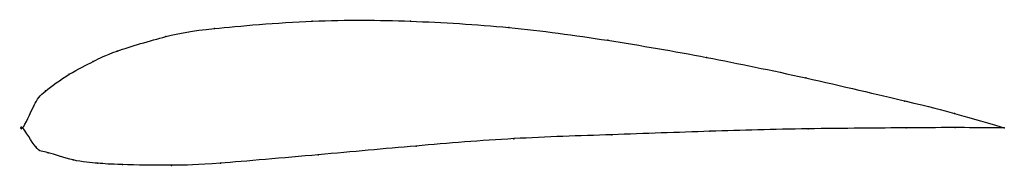
# Model space of a CAD drawing. Units: metres. Extents: x 0 to 1, y -0.04 to 0.11.
import ezdxf

# ---------------------------------------------------------------- set-up
doc = ezdxf.new("R2010")
doc.units = ezdxf.units.M

msp = doc.modelspace()

# ---------------------------------------------------------------- linework, layer by layer
at = {"color": 1}
msp.add_open_spline([(1, 0), (0.9481, 0.0151), (0.9517, 0.0151), (0.7941, 0.0522), (0.6977, 0.0722), (0.5956, 0.09), (0.4957, 0.1035), (0.394, 0.1096), (0.299, 0.1107), (0.1805, 0.1004), (0.1515, 0.0953), (0.0884, 0.0766), (0.0739, 0.0685), (0.0479, 0.0559), (0.0198, 0.0356), (0.0129, 0.0271), (-0.0024, -0.0089), (-0.0032, 0.0086), (0.0153, -0.0255), (0.0224, -0.0231), (0.052, -0.0342), (0.0786, -0.0362), (0.0935, -0.0375), (0.1575, -0.0385), (0.1867, -0.0375), (0.3052, -0.0272), (0.3997, -0.0184), (0.5008, -0.0101), (0.6, -0.0071), (0.7011, -0.0033), (0.7964, -0.0007), (0.9524, 0.0004), (0.9488, 0.0003), (1, 0)], degree=3, knots=[0, 0, 0, 0, 0.060606, 0.090909, 0.121212, 0.151515, 0.181818, 0.212121, 0.242424, 0.272727, 0.30303, 0.333333, 0.363636, 0.393939, 0.424242, 0.454545, 0.484848, 0.515152, 0.545455, 0.575758, 0.606061, 0.636364, 0.666667, 0.69697, 0.727273, 0.757576, 0.787879, 0.818182, 0.848485, 0.878788, 0.909091, 0.939394, 1, 1, 1, 1], dxfattribs=at)
for p in [(0.1954, 0.1013), (0.2951, 0.1088), (0.3951, 0.1088), (0.4954, 0.1023), (0.1458, 0.0931), (0.596, 0.0893), (0.0965, 0.0783), (0.6968, 0.0718), (0.072, 0.0677), (0.0475, 0.0546), (0.7977, 0.0509), (0.0233, 0.0376), (0.0115, 0.0225), (0.8988, 0.0274), (0.9493, 0.0147), (0, 0), (0, 0), (0.9, 0), (0.95, 0.0003), (1, 0), (1, 0), (0.6003, -0.007), (0.7002, -0.0035), (0.8001, -0.001), (0.0134, -0.0194), (0.4008, -0.0185), (0.5005, -0.011), (0.0261, -0.0253), (0.3012, -0.0274), (0.0515, -0.0327), (0.0766, -0.036), (0.1017, -0.0374), (0.1517, -0.0382), (0.2016, -0.0359)]:
    msp.add_point(p)

doc.saveas('drawing.dxf')
